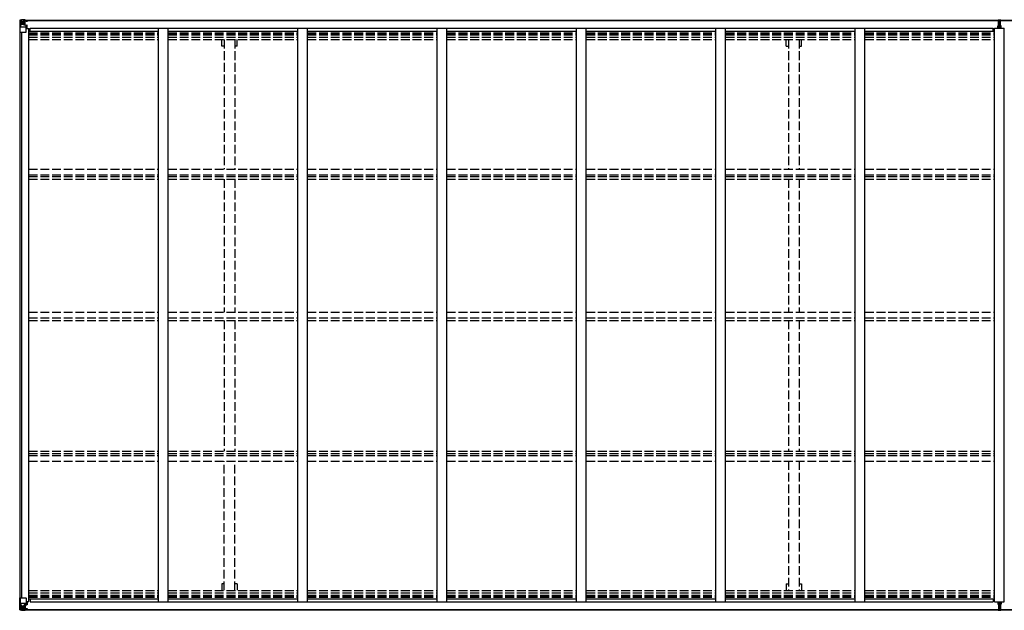
# Model space of a CAD drawing. Units: millimetres. Extents: x 0 to 67280, y 0 to 47520.
# Drawn here: x 46391 to 51450, y 21399 to 24434 of the extents above; entities that cross this region are included whole.
import ezdxf

# ---------------------------------------------------------------- set-up
doc = ezdxf.new("R2010")
doc.units = ezdxf.units.MM
doc.linetypes.add('YHIDDEN_1', pattern=[4, 3, -1])
doc.layers.add('YKK_13', color=4, linetype='Continuous', lineweight=30)
doc.layers.add('YKK_A1', color=4, linetype='Continuous', lineweight=30)

msp = doc.modelspace()

# ---------------------------------------------------------------- linework, layer by layer
at = {"layer": 'YKK_13', "linetype": 'Continuous'}
for p, q in [((46390.6, 24431.6), (46390.6, 24431.5)), ((46390.6, 24431.5), (46390.6, 24370.8)), ((46391.5, 24432.6), (46400.6, 24433.1)), ((46391.5, 24432.6), (46391.5, 24432.6)), ((46391.5, 24432.5), (46391.5, 24432.6)), ((46400.5, 24432.9), (46392.6, 24432.5)), ((46393.4, 24431.5), (46393.4, 24431.4)), ((46393.4, 24370.8), (46393.4, 24431.4)), ((46394, 24397.7), (46398.1, 24409.8)), ((46394, 24397.7), (46400.6, 24397.5)), ((46397.4, 24428.1), (46394.7, 24431.7)), ((46398.3, 24424.5), (46400.6, 24424.6)), ((46398.3, 24411.1), (46398.3, 24424.5)), ((46400.6, 24411), (46398.3, 24411.1)), ((46400.6, 24433.1), (46412.6, 24433.8)), ((46412.6, 24433.7), (46400.6, 24432.9)), ((46400.6, 24424.6), (46412.6, 24424.6)), ((46400.6, 24411), (46412.6, 24411)), ((46400.6, 24411), (46400.6, 24411)), ((46400.6, 24397.5), (46424.6, 24397.5)), ((46403.2, 24418.4), (46403.2, 24419.3)), ((46403.2, 24419.3), (46404.2, 24419.3)), ((46404.2, 24418.4), (46403.2, 24418.4)), ((46405.1, 24420.3), (46405.1, 24421.2)), ((46405.1, 24421.2), (46406.1, 24421.2)), ((46405.1, 24416.4), (46405.1, 24417.4)), ((46406.1, 24416.4), (46405.1, 24416.4)), ((46406.1, 24421.2), (46406.1, 24420.3)), ((46406.1, 24417.4), (46406.1, 24416.4)), ((46407, 24419.3), (46408, 24419.3)), ((46408, 24418.4), (46407, 24418.4)), ((46408, 24419.3), (46408, 24418.4)), ((46411.6, 24424.6), (46412.6, 24424.6)), ((46419.1, 24434.2), (46412.6, 24433.8)), ((46412.6, 24407.7), (46412.6, 24433.8)), ((46412.6, 24433), (46419.1, 24433.4)), ((46414.1, 24428.1), (46412.6, 24428.1)), ((46414.1, 24424.6), (46412.6, 24424.6)), ((46414.1, 24411), (46412.6, 24411)), ((46413.4, 24407.5), (46423.8, 24405.8)), ((46413.4, 24406.9), (46413.4, 24407.5)), ((46423.8, 24405.2), (46413.4, 24406.9)), ((46419.1, 24432.8), (46414.1, 24432.8)), ((46414.1, 24432.8), (46414.1, 24407.4)), ((46419.1, 24432.4), (46414.1, 24432.3)), ((46414.6, 24427.8), (46414.1, 24427.8)), ((46418.1, 24422.8), (46414.1, 24422.8)), ((46418.1, 24414.6), (46414.1, 24414.6)), ((46414.2, 24426.5), (46418.1, 24426.5)), ((46422.6, 24428.8), (46414.6, 24428.8)), ((46414.6, 24428.8), (46414.6, 24426.8)), ((46422.6, 24428.8), (46414.6, 24428.8)), ((46414.6, 24427.8), (46422.6, 24427.8)), ((46424.6, 24426.9), (46414.6, 24426.8)), ((46414.6, 24426.7), (46414.6, 24426.8)), ((46414.6, 24426.8), (46414.6, 24426.8)), ((46429.6, 24426.8), (46414.6, 24426.7)), ((46414.6, 24426.7), (46414.6, 24426.7)), ((46418.1, 24406.7), (46418.1, 24426.7)), ((46419.1, 24433.4), (46419.1, 24434.2)), ((46419.1, 24432.8), (46419.1, 24433.4)), ((46419.1, 24432.8), (46419.1, 24432.4)), ((46419.1, 24432.4), (46419.1, 24431.6)), ((46422.6, 24427.8), (46422.6, 24429.6)), ((46423.8, 24405.8), (46423.8, 24405.2)), ((46424, 24405.8), (46428.1, 24405.7)), ((46424.1, 24432), (46424.1, 24431.6)), ((46424.4, 24432), (46424.1, 24432)), ((46424.4, 24432), (46426.1, 24431.6)), ((46424.6, 24428.5), (46429.6, 24428.5)), ((46424.6, 24426.9), (46424.6, 24428.5)), ((46424.6, 24426.9), (46430.6, 24427)), ((46424.6, 24426.9), (46424.6, 24426.9)), ((46424.6, 24371.8), (46424.6, 24404.9)), ((46428.1, 24404), (46424.6, 24404)), ((46429.1, 24393.8), (46424.6, 24393.8)), ((46428.1, 24405.7), (46428.1, 24404)), ((46429.1, 24405.7), (46428.1, 24405.7)), ((46428.1, 24404), (46429.1, 24404)), ((46429.1, 24389.9), (46429.1, 24405.7)), ((46429.6, 24429.6), (46429.6, 24428.5)), ((46429.6, 24428.5), (46430.6, 24428.5)), ((46430.6, 24428.5), (46430.6, 24429.6)), ((46430.6, 24428.5), (46430.6, 24427)), ((46430.6, 24426.9), (46430.6, 24427)), ((46390.6, 24370.8), (46393.4, 24370.8)), ((46393.4, 24370.8), (46423.6, 24370.8)), ((46390.6, 21401.9), (46390.6, 21462.6)), ((46390.6, 21462.6), (46393.4, 21462.6)), ((46390.6, 21401.9), (46390.6, 21462.6)), ((46390.6, 21462.6), (46393.4, 21462.6)), ((46393.4, 21462.6), (46423.6, 21462.6)), ((46393.4, 21462.6), (46393.4, 21402)), ((46393.4, 21462.6), (46423.6, 21462.6)), ((46393.4, 21462.6), (46393.4, 21402)), ((46424.6, 21461.6), (46424.6, 21428.5)), ((46424.6, 21461.6), (46424.6, 21428.5)), ((46390.6, 21401.8), (46390.6, 21401.9)), ((46390.6, 21401.8), (46390.6, 21401.9)), ((46391.5, 21400.9), (46391.5, 21400.8)), ((46391.5, 21400.9), (46391.5, 21400.8)), ((46391.5, 21400.8), (46400.6, 21400.3)), ((46391.5, 21400.8), (46391.5, 21400.8)), ((46391.5, 21400.8), (46400.6, 21400.3)), ((46391.5, 21400.8), (46391.5, 21400.8)), ((46400.5, 21400.5), (46392.6, 21400.9)), ((46400.5, 21400.5), (46392.6, 21400.9)), ((46393.4, 21401.9), (46393.4, 21402)), ((46393.4, 21401.9), (46393.4, 21402)), ((46394, 21435.7), (46400.6, 21435.9)), ((46394, 21435.7), (46400.6, 21435.9)), ((46394, 21435.7), (46398.1, 21423.6)), ((46394, 21435.7), (46398.1, 21423.6)), ((46397.4, 21405.3), (46394.7, 21401.7)), ((46397.4, 21405.3), (46394.7, 21401.7)), ((46400.6, 21422.4), (46398.3, 21422.3)), ((46400.6, 21422.4), (46398.3, 21422.3)), ((46398.3, 21422.3), (46398.3, 21408.9)), ((46398.3, 21422.3), (46398.3, 21408.9)), ((46398.3, 21408.9), (46400.6, 21408.8)), ((46398.3, 21408.9), (46400.6, 21408.8)), ((46400.6, 21435.9), (46424.6, 21435.9)), ((46400.6, 21435.9), (46424.6, 21435.9)), ((46400.6, 21422.4), (46412.6, 21422.4)), ((46400.6, 21422.4), (46400.6, 21422.4)), ((46400.6, 21422.4), (46412.6, 21422.4)), ((46400.6, 21422.4), (46400.6, 21422.4)), ((46400.6, 21408.8), (46412.6, 21408.8)), ((46400.6, 21408.8), (46412.6, 21408.8)), ((46412.6, 21399.7), (46400.6, 21400.5)), ((46412.6, 21399.7), (46400.6, 21400.5)), ((46400.6, 21400.3), (46412.6, 21399.6)), ((46400.6, 21400.3), (46412.6, 21399.6)), ((46404.2, 21415), (46403.2, 21415)), ((46403.2, 21415), (46403.2, 21414.1)), ((46404.2, 21415), (46403.2, 21415)), ((46403.2, 21415), (46403.2, 21414.1)), ((46403.2, 21414.1), (46404.2, 21414.1)), ((46403.2, 21414.1), (46404.2, 21414.1)), ((46406.1, 21417), (46405.1, 21417)), ((46405.1, 21417), (46405.1, 21416)), ((46406.1, 21417), (46405.1, 21417)), ((46405.1, 21417), (46405.1, 21416)), ((46405.1, 21413.1), (46405.1, 21412.2)), ((46405.1, 21413.1), (46405.1, 21412.2)), ((46405.1, 21412.2), (46406.1, 21412.2)), ((46405.1, 21412.2), (46406.1, 21412.2)), ((46406.1, 21416), (46406.1, 21417)), ((46406.1, 21416), (46406.1, 21417)), ((46406.1, 21412.2), (46406.1, 21413.1)), ((46406.1, 21412.2), (46406.1, 21413.1)), ((46408, 21415), (46407, 21415)), ((46408, 21415), (46407, 21415)), ((46407, 21414.1), (46408, 21414.1)), ((46407, 21414.1), (46408, 21414.1)), ((46408, 21414.1), (46408, 21415)), ((46408, 21414.1), (46408, 21415)), ((46411.6, 21408.8), (46412.6, 21408.8)), ((46411.6, 21408.8), (46412.6, 21408.8)), ((46412.6, 21425.7), (46412.6, 21399.6)), ((46412.6, 21425.7), (46412.6, 21399.6)), ((46414.1, 21422.4), (46412.6, 21422.4)), ((46414.1, 21422.4), (46412.6, 21422.4)), ((46414.1, 21408.8), (46412.6, 21408.8)), ((46414.1, 21408.8), (46412.6, 21408.8)), ((46414.1, 21405.3), (46412.6, 21405.3)), ((46414.1, 21405.3), (46412.6, 21405.3)), ((46412.6, 21400.4), (46419.1, 21400)), ((46412.6, 21400.4), (46419.1, 21400)), ((46423.8, 21428.2), (46413.4, 21426.5)), ((46423.8, 21428.2), (46413.4, 21426.5)), ((46413.4, 21425.9), (46423.8, 21427.6)), ((46413.4, 21425.9), (46423.8, 21427.6)), ((46413.4, 21426.5), (46413.4, 21425.9)), ((46413.4, 21426.5), (46413.4, 21425.9)), ((46414.1, 21400.6), (46414.1, 21426)), ((46414.1, 21400.6), (46414.1, 21426)), ((46418.1, 21418.8), (46414.1, 21418.8)), ((46418.1, 21418.8), (46414.1, 21418.8)), ((46418.1, 21410.6), (46414.1, 21410.6)), ((46418.1, 21410.6), (46414.1, 21410.6)), ((46414.6, 21405.6), (46414.1, 21405.6)), ((46414.6, 21405.6), (46414.1, 21405.6)), ((46419.1, 21401), (46414.1, 21401.1)), ((46419.1, 21401), (46414.1, 21401.1)), ((46419.1, 21400.6), (46414.1, 21400.6)), ((46419.1, 21400.6), (46414.1, 21400.6)), ((46414.2, 21406.9), (46418.1, 21406.9)), ((46414.2, 21406.9), (46418.1, 21406.9)), ((46414.6, 21406.7), (46414.6, 21406.6)), ((46429.6, 21406.6), (46414.6, 21406.7)), ((46414.6, 21406.7), (46414.6, 21406.7)), ((46414.6, 21406.7), (46414.6, 21406.6)), ((46429.6, 21406.6), (46414.6, 21406.7)), ((46414.6, 21406.7), (46414.6, 21406.7)), ((46414.6, 21406.6), (46414.6, 21406.6)), ((46424.6, 21406.5), (46414.6, 21406.6)), ((46414.6, 21404.6), (46414.6, 21406.6)), ((46414.6, 21406.6), (46414.6, 21406.6)), ((46424.6, 21406.5), (46414.6, 21406.6)), ((46414.6, 21404.6), (46414.6, 21406.6)), ((46414.6, 21405.6), (46422.6, 21405.6)), ((46414.6, 21405.6), (46422.6, 21405.6)), ((46422.6, 21404.6), (46414.6, 21404.6)), ((46422.6, 21404.6), (46414.6, 21404.6)), ((46422.6, 21404.6), (46414.6, 21404.6)), ((46422.6, 21404.6), (46414.6, 21404.6)), ((46418.1, 21426.7), (46418.1, 21406.7)), ((46418.1, 21426.7), (46418.1, 21406.7)), ((46419.1, 21401), (46419.1, 21401.8)), ((46419.1, 21401), (46419.1, 21401.8)), ((46419.1, 21400.6), (46419.1, 21401)), ((46419.1, 21400.6), (46419.1, 21401)), ((46419.1, 21400.6), (46419.1, 21400)), ((46419.1, 21400.6), (46419.1, 21400)), ((46419.1, 21400), (46419.1, 21399.2)), ((46419.1, 21400), (46419.1, 21399.2)), ((46422.6, 21405.6), (46422.6, 21403.8)), ((46422.6, 21405.6), (46422.6, 21403.8)), ((46423.8, 21427.6), (46423.8, 21428.2)), ((46423.8, 21427.6), (46423.8, 21428.2)), ((46424, 21427.6), (46428.1, 21427.7)), ((46424, 21427.6), (46428.1, 21427.7)), ((46424.1, 21401.4), (46424.1, 21401.8)), ((46424.1, 21401.4), (46424.1, 21401.8)), ((46424.4, 21401.4), (46424.1, 21401.4)), ((46424.4, 21401.4), (46424.1, 21401.4)), ((46424.4, 21401.4), (46426.1, 21401.8)), ((46424.4, 21401.4), (46426.1, 21401.8)), ((46429.1, 21439.6), (46424.6, 21439.6)), ((46429.1, 21439.6), (46424.6, 21439.6)), ((46428.1, 21429.4), (46424.6, 21429.4)), ((46428.1, 21429.4), (46424.6, 21429.4)), ((46424.6, 21406.5), (46424.6, 21406.5)), ((46424.6, 21406.5), (46430.6, 21406.4)), ((46424.6, 21406.5), (46424.6, 21404.9)), ((46424.6, 21406.5), (46424.6, 21406.5)), ((46424.6, 21406.5), (46430.6, 21406.4)), ((46424.6, 21406.5), (46424.6, 21404.9)), ((46424.6, 21404.9), (46429.6, 21404.9)), ((46424.6, 21404.9), (46429.6, 21404.9)), ((46428.1, 21427.7), (46428.1, 21429.4)), ((46428.1, 21429.4), (46429.1, 21429.4)), ((46428.1, 21427.7), (46428.1, 21429.4)), ((46428.1, 21429.4), (46429.1, 21429.4)), ((46429.1, 21427.7), (46428.1, 21427.7)), ((46429.1, 21427.7), (46428.1, 21427.7)), ((46429.1, 21443.5), (46429.1, 21427.7)), ((46429.1, 21443.5), (46429.1, 21427.7)), ((46429.6, 21403.8), (46429.6, 21404.9)), ((46429.6, 21404.9), (46430.6, 21404.9)), ((46429.6, 21403.8), (46429.6, 21404.9)), ((46429.6, 21404.9), (46430.6, 21404.9)), ((46430.6, 21406.5), (46430.6, 21406.4)), ((46430.6, 21406.5), (46430.6, 21406.4)), ((46430.6, 21404.9), (46430.6, 21406.4)), ((46430.6, 21404.9), (46430.6, 21406.4)), ((46430.6, 21404.9), (46430.6, 21403.8)), ((46430.6, 21404.9), (46430.6, 21403.8)), ((46419.1, 21399.2), (46412.6, 21399.6)), ((46419.1, 21399.2), (46412.6, 21399.6))]:
    msp.add_line(p, q, dxfattribs=at)
at = {"layer": 'YKK_13'}
for p, q in [((51416.1, 24403), (51423.1, 24403.1)), ((51416.1, 24402.5), (51416.1, 24403)), ((51423.1, 24402.6), (51416.1, 24402.5)), ((51416.1, 24401.6), (51416.1, 24402.5)), ((51416.1, 24401.6), (51423.1, 24401.6)), ((51416.1, 24401.1), (51416.1, 24401.6)), ((51423.1, 24401.1), (51416.1, 24401.1)), ((51416.1, 24390.2), (51416.1, 24401.1)), ((51418.1, 24434.1), (51422.9, 24434.4)), ((51418.1, 24431.1), (51418.1, 24434.1)), ((51423.1, 24431.4), (51418.1, 24431.1)), ((51418.1, 24429.6), (51418.1, 24431.1)), ((51419.1, 24428.6), (51423.1, 24428.6)), ((51419.1, 24426.7), (51419.1, 24428.6)), ((51419.1, 24426.7), (51423.1, 24426.7)), ((51419.1, 24423.1), (51419.1, 24426.7)), ((51419.1, 24423.1), (51423.1, 24423.1)), ((51419.1, 24414.9), (51419.1, 24423.1)), ((51419.1, 24414.9), (51423.1, 24414.9)), ((51419.1, 24403), (51419.1, 24414.9)), ((51422.9, 24434.4), (51424.6, 24434.5)), ((51424.6, 24431.5), (51423.1, 24431.4)), ((51423.1, 24428.6), (51423.1, 24431.4)), ((51423.1, 24428.6), (51423.1, 24417.9)), ((51423.1, 24417.9), (51426.1, 24417.9)), ((51423.1, 24410.8), (51423.1, 24417.9)), ((51423.1, 24410.8), (51426.1, 24410.8)), ((51423.1, 24401.1), (51423.1, 24410.8)), ((51423.1, 24401.1), (51426.1, 24401.1)), ((51423.1, 24394.1), (51423.1, 24401.1)), ((51423.1, 24394.1), (51426.1, 24394.1)), ((51423.1, 24394.1), (51423.1, 24390.2)), ((51424.6, 24434.5), (51431.1, 24434.1)), ((51424.6, 24434.5), (51424.6, 24431.5)), ((51431.1, 24431.1), (51424.6, 24431.5)), ((51426.1, 24428.6), (51430.1, 24428.6)), ((51426.1, 24428.6), (51426.1, 24417.9)), ((51426.1, 24426.7), (51430.1, 24426.7)), ((51426.1, 24423.1), (51430.1, 24423.1)), ((51426.1, 24410.8), (51426.1, 24417.9)), ((51426.1, 24414.9), (51430.1, 24414.9)), ((51426.1, 24401.1), (51426.1, 24410.8)), ((51426.1, 24403.1), (51433.1, 24403)), ((51433.1, 24402.5), (51426.1, 24402.6)), ((51426.1, 24401.6), (51433.1, 24401.6)), ((51426.1, 24394.1), (51426.1, 24401.1)), ((51433.1, 24401.1), (51426.1, 24401.1)), ((51426.1, 24394.1), (51426.1, 24390.2)), ((51430.1, 24426.7), (51430.1, 24428.6)), ((51430.1, 24423.1), (51430.1, 24426.7)), ((51430.1, 24414.9), (51430.1, 24423.1)), ((51430.1, 24403), (51430.1, 24414.9)), ((51431.1, 24434.1), (51431.1, 24431.1)), ((51431.1, 24429.6), (51431.1, 24431.1)), ((51433.1, 24403), (51433.1, 24402.5)), ((51433.1, 24401.6), (51433.1, 24402.5)), ((51433.1, 24401.6), (51433.1, 24401.1)), ((51433.1, 24390.2), (51433.1, 24401.1)), ((51416.1, 21443.2), (51416.1, 21432.3)), ((51423.1, 21432.3), (51416.1, 21432.3)), ((51416.1, 21432.3), (51416.1, 21431.8)), ((51416.1, 21431.8), (51423.1, 21431.8)), ((51416.1, 21431.8), (51416.1, 21430.9)), ((51423.1, 21430.8), (51416.1, 21430.9)), ((51416.1, 21430.9), (51416.1, 21430.4)), ((51416.1, 21430.4), (51423.1, 21430.3)), ((51418.1, 21403.8), (51418.1, 21402.3)), ((51423.1, 21402), (51418.1, 21402.3)), ((51418.1, 21402.3), (51418.1, 21399.3)), ((51419.1, 21430.4), (51419.1, 21418.5)), ((51419.1, 21418.5), (51423.1, 21418.5)), ((51419.1, 21418.5), (51419.1, 21410.3)), ((51419.1, 21410.3), (51419.1, 21406.7)), ((51419.1, 21410.3), (51423.1, 21410.3)), ((51419.1, 21406.7), (51423.1, 21406.7)), ((51419.1, 21406.7), (51419.1, 21404.8)), ((51419.1, 21404.8), (51423.1, 21404.8)), ((51423.1, 21439.3), (51423.1, 21443.2)), ((51423.1, 21439.3), (51426.1, 21439.3)), ((51423.1, 21439.3), (51423.1, 21432.3)), ((51423.1, 21432.3), (51426.1, 21432.3)), ((51423.1, 21432.3), (51423.1, 21422.6)), ((51423.1, 21422.6), (51426.1, 21422.6)), ((51423.1, 21422.6), (51423.1, 21415.5)), ((51423.1, 21415.5), (51426.1, 21415.5)), ((51423.1, 21404.8), (51423.1, 21415.5)), ((51423.1, 21404.8), (51423.1, 21402)), ((51424.6, 21401.9), (51423.1, 21402)), ((51431.1, 21402.3), (51424.6, 21401.9)), ((51424.6, 21398.9), (51424.6, 21401.9)), ((51426.1, 21439.3), (51426.1, 21443.2)), ((51426.1, 21439.3), (51426.1, 21432.3)), ((51426.1, 21432.3), (51426.1, 21422.6)), ((51433.1, 21432.3), (51426.1, 21432.3)), ((51426.1, 21431.8), (51433.1, 21431.8)), ((51433.1, 21430.9), (51426.1, 21430.8)), ((51426.1, 21430.3), (51433.1, 21430.4)), ((51426.1, 21422.6), (51426.1, 21415.5)), ((51426.1, 21418.5), (51430.1, 21418.5)), ((51426.1, 21404.8), (51426.1, 21415.5)), ((51426.1, 21410.3), (51430.1, 21410.3)), ((51426.1, 21406.7), (51430.1, 21406.7)), ((51426.1, 21404.8), (51430.1, 21404.8)), ((51430.1, 21430.4), (51430.1, 21418.5)), ((51430.1, 21418.5), (51430.1, 21410.3)), ((51430.1, 21410.3), (51430.1, 21406.7)), ((51430.1, 21406.7), (51430.1, 21404.8)), ((51431.1, 21403.8), (51431.1, 21402.3)), ((51431.1, 21399.3), (51431.1, 21402.3)), ((51433.1, 21443.2), (51433.1, 21432.3)), ((51433.1, 21431.8), (51433.1, 21432.3)), ((51433.1, 21431.8), (51433.1, 21430.9)), ((51433.1, 21430.4), (51433.1, 21430.9)), ((51418.1, 21399.3), (51422.9, 21399)), ((51422.9, 21399), (51424.6, 21398.9)), ((51424.6, 21398.9), (51431.1, 21399.3))]:
    msp.add_line(p, q, dxfattribs=at)
at = {"layer": 'YKK_13', "linetype": 'Continuous'}
for centre in [(46405.6, 24418.8), (46405.6, 21414.6), (46405.6, 21414.6)]:
    msp.add_circle(centre, 5.3, dxfattribs=at)
for centre, radius, start, end in [((46391.6, 24431.6), 0.999, 93.4424, 179.9508), ((46391.6, 24431.6), 1, 93.5002, 180.0008), ((46391.6, 24431.5), 0.999, 93.4424, 179.9508), ((46392.7, 24445.2), 12.7, 269.2447, 275.1031), ((46394.7, 24431.6), 1.28, 131.1783, 182.459), ((46404.2, 24420.3), 0.96, 270, 0), ((46404.2, 24417.4), 0.96, 0, 90), ((46407, 24420.3), 0.96, 180, 270), ((46407, 24417.4), 0.96, 90, 180), ((46413.5, 24408.4), 0.937, 182.3221, 263.2677), ((46413.5, 24407.8), 0.937, 182.3221, 263.2677), ((46414.6, 24429.3), 0.5, 180.0011, 270.0011), ((46414.6, 24429.3), 0.5, 179.998, 269.9969), ((46414.6, 24426.3), 0.5, 90.529, 180.0446), ((46414.6, 24426.2), 0.513, 91.8803, 181.0471), ((46423.7, 24404.9), 0.937, 2.3221, 83.2677), ((46423.7, 24404.3), 0.937, 2.3221, 83.2677), ((46429.7, 24434.5), 7.69, 268.97, 276.4343), ((46423.6, 24371.8), 1, 270, 0), ((46423.6, 21461.6), 1, 0, 90), ((46423.6, 21461.6), 1, 0, 90), ((46391.6, 21401.9), 0.999, 180.0492, 266.5576), ((46391.6, 21401.9), 0.999, 180.0492, 266.5576), ((46391.6, 21401.8), 0.999, 180.0492, 266.5576), ((46391.6, 21401.8), 1, 179.9992, 266.4998), ((46391.6, 21401.8), 0.999, 180.0492, 266.5576), ((46391.6, 21401.8), 1, 179.9992, 266.4998), ((46392.7, 21388.2), 12.7, 84.8969, 90.7553), ((46392.7, 21388.2), 12.7, 84.8969, 90.7553), ((46394.7, 21401.8), 1.28, 177.541, 228.8217), ((46394.7, 21401.8), 1.28, 177.541, 228.8217), ((46404.2, 21416), 0.96, 270, 0), ((46404.2, 21416), 0.96, 270, 0), ((46404.2, 21413.1), 0.96, 0, 90), ((46404.2, 21413.1), 0.96, 0, 90), ((46407, 21416), 0.96, 180, 270), ((46407, 21416), 0.96, 180, 270), ((46407, 21413.1), 0.96, 90, 180), ((46407, 21413.1), 0.96, 90, 180), ((46413.5, 21425.6), 0.937, 96.7323, 177.6779), ((46413.5, 21425.6), 0.937, 96.7323, 177.6779), ((46413.5, 21425), 0.937, 96.7323, 177.6779), ((46413.5, 21425), 0.937, 96.7323, 177.6779), ((46414.6, 21407.2), 0.513, 178.9529, 268.1197), ((46414.6, 21407.2), 0.513, 178.9529, 268.1197), ((46414.6, 21407.1), 0.5, 179.9554, 269.471), ((46414.6, 21407.1), 0.5, 179.9554, 269.471), ((46414.6, 21404.1), 0.5, 89.9989, 179.9989), ((46414.6, 21404.1), 0.5, 90.0031, 180.002), ((46414.6, 21404.1), 0.5, 89.9989, 179.9989), ((46414.6, 21404.1), 0.5, 90.0031, 180.002), ((46423.7, 21429.1), 0.937, 276.7323, 357.6779), ((46423.7, 21429.1), 0.937, 276.7323, 357.6779), ((46423.7, 21428.5), 0.937, 276.7323, 357.6779), ((46423.7, 21428.5), 0.937, 276.7323, 357.6779), ((46429.7, 21398.9), 7.69, 83.5657, 91.03), ((46429.7, 21398.9), 7.69, 83.5657, 91.03)]:
    msp.add_arc(centre, radius, start, end, dxfattribs=at)
at = {"layer": 'YKK_13'}
for centre, start, end in [((51419.1, 24429.6), 180, 270), ((51430.1, 24429.6), 270, 0), ((51419.1, 21403.8), 90, 180), ((51430.1, 21403.8), 0, 90)]:
    msp.add_arc(centre, 1, start, end, dxfattribs=at)
at = {"layer": 'YKK_13', "linetype": 'Continuous', "extrusion": (0, 0, -1)}
for centre, major_axis, ratio, start_param, end_param in [((46592.5, 24444.9), (201, 12.4), 0.060933, 3.14534, 3.145839), ((46393.5, 24432.6), (2, 0.12), 0.060933, 2.071256, 3.14534), ((46394.7, 24400.1), (0.85, 2.32), 0.403757, 3.00878, 3.974439), ((46393.7, 24429.5), (-0.02, 3), 0.466854, 0.125683, 0.759696), ((46395.4, 24424.5), (0.03, 5), 0.573921, 0.767272, 1.551125), ((46396.9, 24411.1), (0, 3), 0.468246, 1.577288, 2.012794), ((46318.8, 24424.6), (81.7, 0), 0.061163, 6.282413, 6.283185)]:
    msp.add_ellipse(centre, major_axis=major_axis, ratio=ratio, start_param=start_param, end_param=end_param, dxfattribs=at)
at = {"layer": 'YKK_13'}
for centre, major_axis, ratio, start_param, end_param in [((51423.1, 24431.4), (0.18, -2.99), 0.008711, 3.141593, 4.711324), ((51251.2, 24420.9), (171.9, 10.5), 0.017422, 6.282119, 6.283185)]:
    msp.add_ellipse(centre, major_axis=major_axis, ratio=ratio, start_param=start_param, end_param=end_param, dxfattribs=at)
at = {"layer": 'YKK_13', "linetype": 'Continuous'}
for centre, major_axis, ratio, start_param, end_param in [((46393.5, 21400.8), (2, -0.12), 0.060933, 2.071256, 3.14534), ((46393.5, 21400.8), (2, -0.12), 0.060933, 2.071256, 3.14534), ((46592.5, 21388.5), (201, -12.4), 0.060933, 3.14534, 3.145839), ((46592.5, 21388.5), (201, -12.4), 0.060933, 3.14534, 3.145839), ((46394.7, 21433.3), (0.85, -2.32), 0.403757, 3.00878, 3.974439), ((46394.7, 21433.3), (0.85, -2.32), 0.403757, 3.00878, 3.974439), ((46393.7, 21403.9), (-0.02, -3), 0.466854, 0.125683, 0.759696), ((46393.7, 21403.9), (-0.02, -3), 0.466854, 0.125683, 0.759696), ((46395.4, 21408.9), (0.03, -5), 0.573921, 0.767272, 1.551125), ((46395.4, 21408.9), (0.03, -5), 0.573921, 0.767272, 1.551125), ((46396.9, 21422.3), (0, -3), 0.468246, 1.577288, 2.012794), ((46396.9, 21422.3), (0, -3), 0.468246, 1.577288, 2.012794), ((46318.8, 21408.8), (81.7, 0), 0.061163, 6.282413, 6.283185), ((46318.8, 21408.8), (81.7, 0), 0.061163, 6.282413, 6.283185)]:
    msp.add_ellipse(centre, major_axis=major_axis, ratio=ratio, start_param=start_param, end_param=end_param, dxfattribs=at)
at = {"layer": 'YKK_13', "extrusion": (0, 0, -1)}
for centre, major_axis, ratio, start_param, end_param in [((51423.1, 21402), (0.18, 2.99), 0.008711, 3.141593, 4.711324), ((51251.2, 21412.5), (171.9, -10.5), 0.017422, 6.282119, 6.283185)]:
    msp.add_ellipse(centre, major_axis=major_axis, ratio=ratio, start_param=start_param, end_param=end_param, dxfattribs=at)
at = {"layer": 'YKK_A1'}
for p, q in [((46414.1, 24431.6), (51418.1, 24431.6)), ((46414.1, 24429.5), (51418.1, 24429.5)), ((46424.6, 24389.8), (46437.6, 24389.8)), ((46437.6, 21443.5), (46437.6, 24389.8)), ((46445.1, 24391.3), (51392.1, 24391.3)), ((46445.1, 24376.3), (46445.1, 24391.3)), ((47103.6, 21443.2), (47103.6, 24390.2)), ((47103.6, 24390.2), (47153.6, 24390.2)), ((47153.6, 21443.2), (47153.6, 24390.2)), ((47819.6, 21443.2), (47819.6, 24390.2)), ((47819.6, 24390.2), (47869.6, 24390.2)), ((47869.6, 21443.2), (47869.6, 24390.2)), ((48535.6, 21443.2), (48535.6, 24390.2)), ((48535.6, 24390.2), (48585.6, 24390.2)), ((48585.6, 21443.2), (48585.6, 24390.2)), ((49251.6, 24390.2), (49301.6, 24390.2)), ((49251.6, 21443.2), (49251.6, 24390.2)), ((49301.6, 21443.2), (49301.6, 24390.2)), ((49967.6, 24390.2), (50017.6, 24390.2)), ((49967.6, 21443.2), (49967.6, 24390.2)), ((50017.6, 21443.2), (50017.6, 24390.2)), ((50683.6, 24390.2), (50733.6, 24390.2)), ((50683.6, 21443.2), (50683.6, 24390.2)), ((50733.6, 21443.2), (50733.6, 24390.2)), ((51392.1, 24376.3), (51392.1, 24391.3)), ((51399.6, 24390.2), (51449.6, 24390.2)), ((51399.6, 21443.2), (51399.6, 24390.2)), ((51431.1, 24431.6), (57151.1, 24431.6)), ((51431.1, 24429.5), (57151.1, 24429.5)), ((51449.6, 21443.2), (51449.6, 24390.2)), ((46392.6, 21462.6), (46392.6, 24370.8)), ((46402.3, 21462.6), (46402.3, 24370.8)), ((46437.6, 24376.3), (47103.6, 24376.3)), ((47153.6, 24376.3), (47819.6, 24376.3)), ((47869.6, 24376.3), (48535.6, 24376.3)), ((48585.6, 24376.3), (49251.6, 24376.3)), ((49301.6, 24376.3), (49967.6, 24376.3)), ((50017.6, 24376.3), (50683.6, 24376.3)), ((50733.6, 24376.3), (51399.6, 24376.3)), ((46437.6, 21457.1), (47103.6, 21457.1)), ((46445.1, 21457.1), (46445.1, 21442.1)), ((47153.6, 21457.1), (47819.6, 21457.1)), ((47869.6, 21457.1), (48535.6, 21457.1)), ((48585.6, 21457.1), (49251.6, 21457.1)), ((49301.6, 21457.1), (49967.6, 21457.1)), ((50017.6, 21457.1), (50683.6, 21457.1)), ((50733.6, 21457.1), (51399.6, 21457.1)), ((51392.1, 21457.1), (51392.1, 21442.1)), ((46414.1, 21403.9), (51418.1, 21403.9)), ((46414.1, 21401.8), (51418.1, 21401.8)), ((46424.6, 21443.5), (46437.6, 21443.5)), ((46445.1, 21442.1), (51392.1, 21442.1)), ((47103.6, 21443.2), (47153.6, 21443.2)), ((47819.6, 21443.2), (47869.6, 21443.2)), ((48535.6, 21443.2), (48585.6, 21443.2)), ((49251.6, 21443.2), (49301.6, 21443.2)), ((49967.6, 21443.2), (50017.6, 21443.2)), ((50683.6, 21443.2), (50733.6, 21443.2)), ((51399.6, 21443.2), (51449.6, 21443.2)), ((51431.1, 21403.9), (57151.1, 21403.9)), ((51431.1, 21401.8), (57151.1, 21401.8))]:
    msp.add_line(p, q, dxfattribs=at)
at = {"layer": 'YKK_A1', "linetype": 'YHIDDEN_1', "ltscale": 15}
for p, q in [((46437.6, 24366.9), (47103.6, 24366.9)), ((46437.6, 24359.8), (47103.6, 24359.8)), ((46437.6, 24356.1), (47103.6, 24356.1)), ((46437.6, 24344.7), (47103.6, 24344.7)), ((47153.6, 24366.9), (47819.6, 24366.9)), ((47153.6, 24359.8), (47819.6, 24359.8)), ((47153.6, 24356.1), (47819.6, 24356.1)), ((47153.6, 24344.7), (47819.6, 24344.7)), ((47869.6, 24366.9), (48535.6, 24366.9)), ((47869.6, 24359.8), (48535.6, 24359.8)), ((47869.6, 24356.1), (48535.6, 24356.1)), ((47869.6, 24344.7), (48535.6, 24344.7)), ((48585.6, 24366.9), (49251.6, 24366.9)), ((48585.6, 24359.8), (49251.6, 24359.8)), ((48585.6, 24356.1), (49251.6, 24356.1)), ((48585.6, 24344.7), (49251.6, 24344.7)), ((49301.6, 24366.9), (49967.6, 24366.9)), ((49301.6, 24359.8), (49967.6, 24359.8)), ((49301.6, 24356.1), (49967.6, 24356.1)), ((49301.6, 24344.7), (49967.6, 24344.7)), ((50017.6, 24366.9), (50683.6, 24366.9)), ((50017.6, 24359.8), (50683.6, 24359.8)), ((50017.6, 24356.1), (50683.6, 24356.1)), ((50017.6, 24344.7), (50683.6, 24344.7)), ((50733.6, 24366.9), (51399.6, 24366.9)), ((50733.6, 24359.8), (51399.6, 24359.8)), ((50733.6, 24356.1), (51399.6, 24356.1)), ((50733.6, 24344.7), (51399.6, 24344.7)), ((46437.6, 24331.9), (47103.6, 24331.9)), ((47153.6, 24331.9), (47819.6, 24331.9)), ((47429.1, 24299), (47429.1, 24331.9)), ((47441.1, 24299), (47429.1, 24299)), ((47441.1, 24331.9), (47441.1, 23666.6)), ((47496.1, 24331.9), (47496.1, 23666.6)), ((47508.1, 24299), (47496.1, 24299)), ((47508.1, 24299), (47508.1, 24331.9)), ((47869.6, 24331.9), (48535.6, 24331.9)), ((48585.6, 24331.9), (49251.6, 24331.9)), ((49301.6, 24331.9), (49967.6, 24331.9)), ((50017.6, 24331.9), (50683.6, 24331.9)), ((50329.1, 24299), (50329.1, 24331.9)), ((50329.1, 24299), (50341.1, 24299)), ((50341.1, 24331.9), (50341.1, 23666.6)), ((50396.1, 24331.9), (50396.1, 23666.6)), ((50396.1, 24299), (50408.1, 24299)), ((50408.1, 24299), (50408.1, 24331.9)), ((50733.6, 24331.9), (51399.6, 24331.9)), ((46437.6, 23666.6), (47103.6, 23666.6)), ((46437.6, 23637.5), (47103.6, 23637.5)), ((46437.6, 23628.3), (47103.6, 23628.3)), ((47153.6, 23666.6), (47819.6, 23666.6)), ((47153.6, 23637.5), (47819.6, 23637.5)), ((47153.6, 23628.3), (47819.6, 23628.3)), ((47869.6, 23666.6), (48535.6, 23666.6)), ((47869.6, 23637.5), (48535.6, 23637.5)), ((47869.6, 23628.3), (48535.6, 23628.3)), ((48585.6, 23666.6), (49251.6, 23666.6)), ((48585.6, 23637.5), (49251.6, 23637.5)), ((48585.6, 23628.3), (49251.6, 23628.3)), ((49301.6, 23666.6), (49967.6, 23666.6)), ((49301.6, 23637.5), (49967.6, 23637.5)), ((49301.6, 23628.3), (49967.6, 23628.3)), ((50017.6, 23666.6), (50683.6, 23666.6)), ((50017.6, 23637.5), (50683.6, 23637.5)), ((50017.6, 23628.3), (50683.6, 23628.3)), ((50733.6, 23666.6), (51399.6, 23666.6)), ((50733.6, 23637.5), (51399.6, 23637.5)), ((50733.6, 23628.3), (51399.6, 23628.3)), ((46437.6, 23615.4), (47103.6, 23615.4)), ((47153.6, 23615.4), (47819.6, 23615.4)), ((47441.1, 23615.4), (47441.1, 22931.7)), ((47496.1, 23615.4), (47496.1, 22931.7)), ((47869.6, 23615.4), (48535.6, 23615.4)), ((48585.6, 23615.4), (49251.6, 23615.4)), ((49301.6, 23615.4), (49967.6, 23615.4)), ((50017.6, 23615.4), (50683.6, 23615.4)), ((50341.1, 23615.4), (50341.1, 22931.7)), ((50396.1, 23615.4), (50396.1, 22931.7)), ((50733.6, 23615.4), (51399.6, 23615.4)), ((46437.6, 22931.7), (47103.6, 22931.7)), ((47153.6, 22931.7), (47819.6, 22931.7)), ((47869.6, 22931.7), (48535.6, 22931.7)), ((48585.6, 22931.7), (49251.6, 22931.7)), ((49301.6, 22931.7), (49967.6, 22931.7)), ((50017.6, 22931.7), (50683.6, 22931.7)), ((50733.6, 22931.7), (51399.6, 22931.7)), ((46437.6, 22901.7), (47103.6, 22901.7)), ((46437.6, 22888.7), (47103.6, 22888.7)), ((47153.6, 22901.7), (47819.6, 22901.7)), ((47153.6, 22888.7), (47819.6, 22888.7)), ((47441.1, 22888.7), (47441.1, 22217)), ((47496.1, 22888.7), (47496.1, 22217)), ((47869.6, 22901.7), (48535.6, 22901.7)), ((47869.6, 22888.7), (48535.6, 22888.7)), ((48585.6, 22901.7), (49251.6, 22901.7)), ((48585.6, 22888.7), (49251.6, 22888.7)), ((49301.6, 22901.7), (49967.6, 22901.7)), ((49301.6, 22888.7), (49967.6, 22888.7)), ((50017.6, 22901.7), (50683.6, 22901.7)), ((50017.6, 22888.7), (50683.6, 22888.7)), ((50341.1, 22888.7), (50341.1, 22217)), ((50396.1, 22888.7), (50396.1, 22217)), ((50733.6, 22901.7), (51399.6, 22901.7)), ((50733.6, 22888.7), (51399.6, 22888.7)), ((46437.6, 22217), (47103.6, 22217)), ((47153.6, 22217), (47819.6, 22217)), ((47869.6, 22217), (48535.6, 22217)), ((48585.6, 22217), (49251.6, 22217)), ((49301.6, 22217), (49967.6, 22217)), ((50017.6, 22217), (50683.6, 22217)), ((50733.6, 22217), (51399.6, 22217)), ((46437.6, 22204.1), (47103.6, 22204.1)), ((46437.6, 22194.9), (47103.6, 22194.9)), ((46437.6, 22165.8), (47103.6, 22165.8)), ((47153.6, 22204.1), (47819.6, 22204.1)), ((47153.6, 22194.9), (47819.6, 22194.9)), ((47153.6, 22165.8), (47819.6, 22165.8)), ((47441.1, 21502), (47441.1, 22165.8)), ((47496.1, 21502), (47496.1, 22165.8)), ((47869.6, 22204.1), (48535.6, 22204.1)), ((47869.6, 22194.9), (48535.6, 22194.9)), ((47869.6, 22165.8), (48535.6, 22165.8)), ((48585.6, 22204.1), (49251.6, 22204.1)), ((48585.6, 22194.9), (49251.6, 22194.9)), ((48585.6, 22165.8), (49251.6, 22165.8)), ((49301.6, 22204.1), (49967.6, 22204.1)), ((49301.6, 22194.9), (49967.6, 22194.9)), ((49301.6, 22165.8), (49967.6, 22165.8)), ((50017.6, 22204.1), (50683.6, 22204.1)), ((50017.6, 22194.9), (50683.6, 22194.9)), ((50017.6, 22165.8), (50683.6, 22165.8)), ((50341.1, 22165.8), (50341.1, 21502)), ((50396.1, 22165.8), (50396.1, 21502)), ((50733.6, 22204.1), (51399.6, 22204.1)), ((50733.6, 22194.9), (51399.6, 22194.9)), ((50733.6, 22165.8), (51399.6, 22165.8)), ((46437.6, 21501.5), (47103.6, 21501.5)), ((47153.6, 21501.5), (47819.6, 21501.5)), ((47441.1, 21534.4), (47429.1, 21534.4)), ((47429.1, 21534.4), (47429.1, 21502)), ((47508.1, 21534.4), (47496.1, 21534.4)), ((47508.1, 21534.4), (47508.1, 21502)), ((47869.6, 21501.5), (48535.6, 21501.5)), ((48585.6, 21501.5), (49251.6, 21501.5)), ((49301.6, 21501.5), (49967.6, 21501.5)), ((50017.6, 21501.5), (50683.6, 21501.5)), ((50329.1, 21534.4), (50341.1, 21534.4)), ((50329.1, 21534.4), (50329.1, 21502)), ((50396.1, 21534.4), (50408.1, 21534.4)), ((50408.1, 21534.4), (50408.1, 21502)), ((50733.6, 21501.5), (51399.6, 21501.5)), ((46437.6, 21488.7), (47103.6, 21488.7)), ((46437.6, 21477.3), (47103.6, 21477.3)), ((46437.6, 21473.6), (47103.6, 21473.6)), ((46437.6, 21466.5), (47103.6, 21466.5)), ((47153.6, 21488.7), (47819.6, 21488.7)), ((47153.6, 21477.3), (47819.6, 21477.3)), ((47153.6, 21473.6), (47819.6, 21473.6)), ((47153.6, 21466.5), (47819.6, 21466.5)), ((47869.6, 21488.7), (48535.6, 21488.7)), ((47869.6, 21477.3), (48535.6, 21477.3)), ((47869.6, 21473.6), (48535.6, 21473.6)), ((47869.6, 21466.5), (48535.6, 21466.5)), ((48585.6, 21488.7), (49251.6, 21488.7)), ((48585.6, 21477.3), (49251.6, 21477.3)), ((48585.6, 21473.6), (49251.6, 21473.6)), ((48585.6, 21466.5), (49251.6, 21466.5)), ((49301.6, 21488.7), (49967.6, 21488.7)), ((49301.6, 21477.3), (49967.6, 21477.3)), ((49301.6, 21473.6), (49967.6, 21473.6)), ((49301.6, 21466.5), (49967.6, 21466.5)), ((50017.6, 21488.7), (50683.6, 21488.7)), ((50017.6, 21477.3), (50683.6, 21477.3)), ((50017.6, 21473.6), (50683.6, 21473.6)), ((50017.6, 21466.5), (50683.6, 21466.5)), ((50733.6, 21488.7), (51399.6, 21488.7)), ((50733.6, 21477.3), (51399.6, 21477.3)), ((50733.6, 21473.6), (51399.6, 21473.6)), ((50733.6, 21466.5), (51399.6, 21466.5))]:
    msp.add_line(p, q, dxfattribs=at)

doc.saveas('drawing.dxf')
